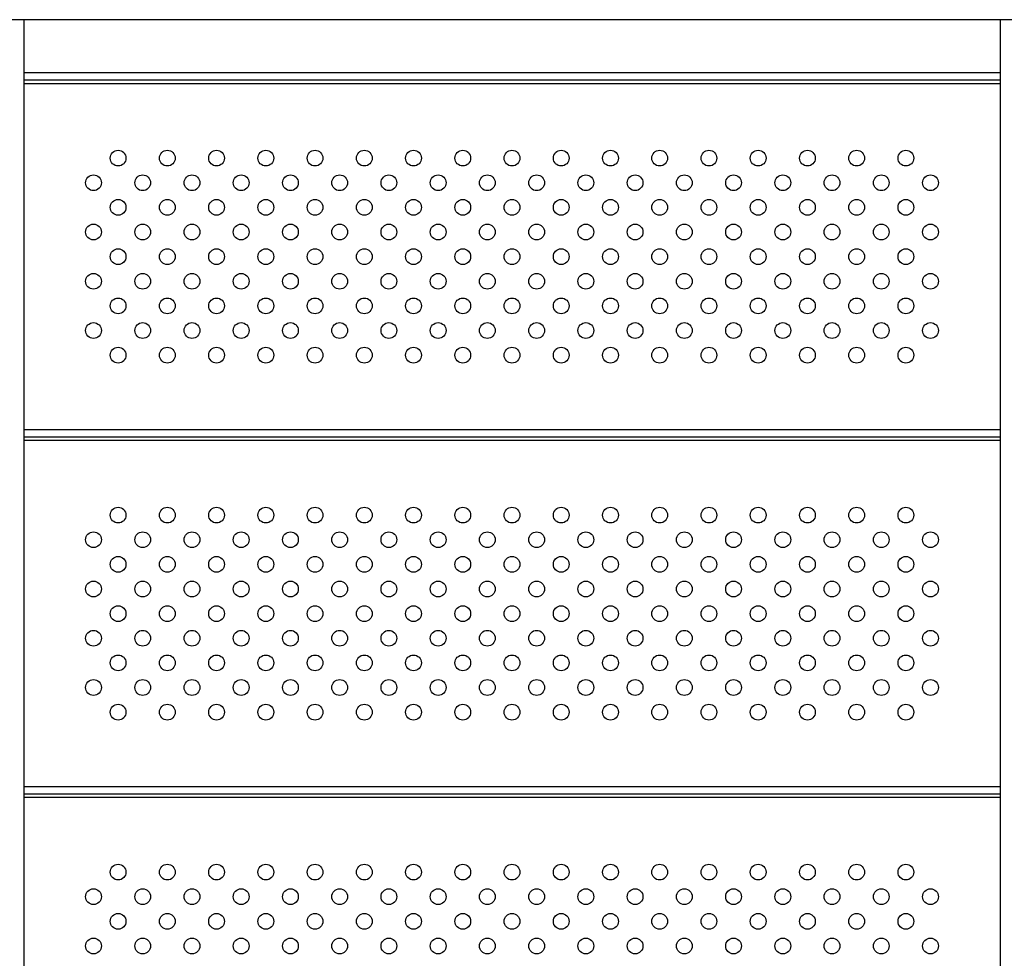
# Model space of a CAD drawing. Units: metres. Extents: x 0.0006 to 0.0847, y 0.0021 to 0.0981.
# Drawn here: x 0.0412 to 0.0437, y 0.0391 to 0.0414 of the extents above; entities that cross this region are included whole.
import ezdxf

# ---------------------------------------------------------------- set-up
doc = ezdxf.new("R2010")
doc.units = ezdxf.units.M

msp = doc.modelspace()

# ---------------------------------------------------------------- linework, layer by layer
at = {"color": 7, "linetype": 'Continuous', "lineweight": 25}
for p, q in [((0.04538754429644491, 0.04143531092710761), (0.03951254429644491, 0.04143531092710761)), ((0.04121034429644507, 0.04143531092710761), (0.04121034429644507, 0.03311844084601694)), ((0.04368974429644505, 0.04143531092710761), (0.04368974429644505, 0.03311844084601694)), ((0.04368974429644505, 0.04130051667751933), (0.04121034429644507, 0.04130051667751934)), ((0.04368974429644505, 0.04128201667751934), (0.04121034429644507, 0.04128201667751934)), ((0.04121034429644507, 0.04127351667751934), (0.04368974429644505, 0.04127351667751934)), ((0.04368974429644505, 0.04039472242793107), (0.04121034429644507, 0.04039472242793107)), ((0.04368974429644505, 0.04037622242793107), (0.04121034429644507, 0.04037622242793107)), ((0.04368974429644505, 0.04036772242793107), (0.04121034429644507, 0.04036772242793107)), ((0.04368974429644505, 0.0394889281783428), (0.04121034429644507, 0.0394889281783428)), ((0.04368974429644505, 0.0394704281783428), (0.04121034429644507, 0.0394704281783428)), ((0.04368974429644505, 0.0394619281783428), (0.04121034429644507, 0.0394619281783428))]:
    msp.add_line(p, q, dxfattribs=at)
for centre, radius in [((0.04145004429644507, 0.04108411955272518), 1.999999999999919e-05), ((0.04157504429644507, 0.04108411955272518), 1.999999999999919e-05), ((0.04170004429644505, 0.04108411955272518), 1.999999999999919e-05), ((0.04182504429644506, 0.04108411955272518), 1.999999999999225e-05), ((0.04195004429644505, 0.04108411955272518), 1.999999999999919e-05), ((0.04207504429644505, 0.04108411955272518), 1.999999999999919e-05), ((0.04220004429644504, 0.04108411955272518), 1.999999999999919e-05), ((0.04232504429644504, 0.04108411955272518), 1.999999999999919e-05), ((0.04245004429644504, 0.04108411955272518), 1.999999999999919e-05), ((0.04257504429644503, 0.04108411955272518), 1.999999999999919e-05), ((0.04270004429644503, 0.04108411955272518), 1.999999999999225e-05), ((0.04282504429644503, 0.04108411955272518), 1.999999999999225e-05), ((0.04295004429644502, 0.04108411955272518), 1.999999999999919e-05), ((0.04307504429644501, 0.04108411955272518), 1.999999999999919e-05), ((0.04320004429644501, 0.04108411955272518), 1.999999999999225e-05), ((0.04332504429644501, 0.04108411955272518), 1.999999999999919e-05), ((0.043450044296445, 0.04108411955272518), 1.999999999999919e-05), ((0.04138754429644507, 0.04102161955272518), 1.999999999999919e-05), ((0.04151254429644507, 0.04102161955272518), 1.999999999999919e-05), ((0.04163754429644506, 0.04102161955272518), 1.999999999999919e-05), ((0.04176254429644506, 0.04102161955272518), 1.999999999999225e-05), ((0.04188754429644505, 0.04102161955272518), 1.999999999999919e-05), ((0.04201254429644505, 0.04102161955272518), 1.999999999999919e-05), ((0.04213754429644504, 0.04102161955272518), 1.999999999999919e-05), ((0.04226254429644504, 0.04102161955272518), 1.999999999999225e-05), ((0.04238754429644504, 0.04102161955272518), 1.999999999999919e-05), ((0.04251254429644504, 0.04102161955272518), 1.999999999999919e-05), ((0.04263754429644503, 0.04102161955272518), 1.999999999999919e-05), ((0.04276254429644503, 0.04102161955272518), 1.999999999999225e-05), ((0.04288754429644502, 0.04102161955272518), 1.999999999999919e-05), ((0.04301254429644502, 0.04102161955272518), 1.999999999999919e-05), ((0.04313754429644501, 0.04102161955272518), 1.999999999999225e-05), ((0.04326254429644501, 0.04102161955272518), 1.999999999999919e-05), ((0.04338754429644501, 0.04102161955272518), 1.999999999999919e-05), ((0.043512544296445, 0.04102161955272518), 1.999999999999919e-05), ((0.04145004429644507, 0.04095911955272519), 1.999999999999919e-05), ((0.04157504429644507, 0.04095911955272519), 1.999999999999919e-05), ((0.04170004429644505, 0.04095911955272519), 1.999999999999919e-05), ((0.04182504429644506, 0.04095911955272519), 1.999999999999225e-05), ((0.04195004429644505, 0.04095911955272519), 1.999999999999919e-05), ((0.04207504429644505, 0.04095911955272519), 1.999999999999919e-05), ((0.04220004429644504, 0.04095911955272519), 1.999999999999919e-05), ((0.04232504429644504, 0.04095911955272519), 1.999999999999919e-05), ((0.04245004429644504, 0.04095911955272519), 1.999999999999919e-05), ((0.04257504429644503, 0.04095911955272519), 1.999999999999919e-05), ((0.04270004429644503, 0.04095911955272519), 1.999999999999225e-05), ((0.04282504429644503, 0.04095911955272519), 1.999999999999225e-05), ((0.04295004429644502, 0.04095911955272519), 1.999999999999919e-05), ((0.04307504429644501, 0.04095911955272519), 1.999999999999919e-05), ((0.04320004429644501, 0.04095911955272519), 1.999999999999225e-05), ((0.04332504429644501, 0.04095911955272519), 1.999999999999919e-05), ((0.043450044296445, 0.04095911955272519), 1.999999999999919e-05), ((0.04138754429644507, 0.04089661955272519), 1.999999999999919e-05), ((0.04151254429644507, 0.04089661955272519), 1.999999999999919e-05), ((0.04163754429644506, 0.04089661955272519), 1.999999999999919e-05), ((0.04176254429644506, 0.04089661955272519), 1.999999999999225e-05), ((0.04188754429644505, 0.04089661955272519), 1.999999999999919e-05), ((0.04201254429644505, 0.04089661955272519), 1.999999999999919e-05), ((0.04213754429644504, 0.04089661955272519), 1.999999999999919e-05), ((0.04226254429644504, 0.04089661955272519), 1.999999999999225e-05), ((0.04238754429644504, 0.04089661955272519), 1.999999999999919e-05), ((0.04251254429644504, 0.04089661955272519), 1.999999999999919e-05), ((0.04263754429644503, 0.04089661955272519), 1.999999999999919e-05), ((0.04276254429644503, 0.04089661955272519), 1.999999999999225e-05), ((0.04288754429644502, 0.04089661955272519), 1.999999999999919e-05), ((0.04301254429644502, 0.04089661955272519), 1.999999999999919e-05), ((0.04313754429644501, 0.04089661955272519), 1.999999999999225e-05), ((0.04326254429644501, 0.04089661955272519), 1.999999999999919e-05), ((0.04338754429644501, 0.04089661955272519), 1.999999999999919e-05), ((0.043512544296445, 0.04089661955272519), 1.999999999999919e-05), ((0.04145004429644507, 0.04083411955272521), 1.999999999999919e-05), ((0.04157504429644507, 0.04083411955272521), 1.999999999999919e-05), ((0.04170004429644505, 0.04083411955272521), 1.999999999999919e-05), ((0.04182504429644506, 0.04083411955272521), 1.999999999999225e-05), ((0.04195004429644505, 0.04083411955272521), 1.999999999999919e-05), ((0.04207504429644505, 0.04083411955272521), 1.999999999999919e-05), ((0.04220004429644504, 0.04083411955272521), 1.999999999999919e-05), ((0.04232504429644504, 0.04083411955272521), 1.999999999999919e-05), ((0.04245004429644504, 0.04083411955272521), 1.999999999999919e-05), ((0.04257504429644503, 0.04083411955272521), 1.999999999999919e-05), ((0.04270004429644503, 0.04083411955272521), 1.999999999999225e-05), ((0.04282504429644503, 0.04083411955272521), 1.999999999999225e-05), ((0.04295004429644502, 0.04083411955272521), 1.999999999999919e-05), ((0.04307504429644501, 0.04083411955272521), 1.999999999999919e-05), ((0.04320004429644501, 0.04083411955272521), 1.999999999999225e-05), ((0.04332504429644501, 0.04083411955272521), 1.999999999999919e-05), ((0.043450044296445, 0.04083411955272521), 1.999999999999919e-05), ((0.04138754429644507, 0.04077161955272521), 1.999999999999919e-05), ((0.04151254429644507, 0.04077161955272521), 1.999999999999919e-05), ((0.04163754429644506, 0.04077161955272521), 1.999999999999919e-05), ((0.04176254429644506, 0.04077161955272521), 1.999999999999225e-05), ((0.04188754429644505, 0.04077161955272521), 1.999999999999919e-05), ((0.04201254429644505, 0.04077161955272521), 1.999999999999919e-05), ((0.04213754429644504, 0.04077161955272521), 1.999999999999919e-05), ((0.04226254429644504, 0.04077161955272521), 1.999999999999225e-05), ((0.04238754429644504, 0.04077161955272521), 1.999999999999919e-05), ((0.04251254429644504, 0.04077161955272521), 1.999999999999919e-05), ((0.04263754429644503, 0.04077161955272521), 1.999999999999919e-05), ((0.04276254429644503, 0.04077161955272521), 1.999999999999225e-05), ((0.04288754429644502, 0.04077161955272521), 1.999999999999919e-05), ((0.04301254429644502, 0.04077161955272521), 1.999999999999919e-05), ((0.04313754429644501, 0.04077161955272521), 1.999999999999225e-05), ((0.04326254429644501, 0.04077161955272521), 1.999999999999919e-05), ((0.04338754429644501, 0.04077161955272521), 1.999999999999919e-05), ((0.043512544296445, 0.04077161955272521), 1.999999999999919e-05), ((0.04145004429644507, 0.04070911955272522), 1.999999999999919e-05), ((0.04157504429644507, 0.04070911955272522), 1.999999999999919e-05), ((0.04170004429644505, 0.04070911955272522), 1.999999999999919e-05), ((0.04182504429644506, 0.04070911955272522), 1.999999999999225e-05), ((0.04195004429644505, 0.04070911955272522), 1.999999999999919e-05), ((0.04207504429644505, 0.04070911955272522), 1.999999999999919e-05), ((0.04220004429644504, 0.04070911955272522), 1.999999999999919e-05), ((0.04232504429644504, 0.04070911955272522), 1.999999999999919e-05), ((0.04245004429644504, 0.04070911955272522), 1.999999999999919e-05), ((0.04257504429644503, 0.04070911955272522), 1.999999999999919e-05), ((0.04270004429644503, 0.04070911955272522), 1.999999999999225e-05), ((0.04282504429644503, 0.04070911955272522), 1.999999999999225e-05), ((0.04295004429644502, 0.04070911955272522), 1.999999999999919e-05), ((0.04307504429644501, 0.04070911955272522), 1.999999999999919e-05), ((0.04320004429644501, 0.04070911955272522), 1.999999999999225e-05), ((0.04332504429644501, 0.04070911955272522), 1.999999999999919e-05), ((0.043450044296445, 0.04070911955272522), 1.999999999999919e-05), ((0.04138754429644507, 0.04064661955272522), 1.999999999999919e-05), ((0.04151254429644507, 0.04064661955272522), 1.999999999999919e-05), ((0.04163754429644506, 0.04064661955272522), 1.999999999999919e-05), ((0.04176254429644506, 0.04064661955272522), 1.999999999999225e-05), ((0.04188754429644505, 0.04064661955272522), 1.999999999999919e-05), ((0.04201254429644505, 0.04064661955272522), 1.999999999999919e-05), ((0.04213754429644504, 0.04064661955272522), 1.999999999999919e-05), ((0.04226254429644504, 0.04064661955272522), 1.999999999999225e-05), ((0.04238754429644504, 0.04064661955272522), 1.999999999999919e-05), ((0.04251254429644504, 0.04064661955272522), 1.999999999999919e-05), ((0.04263754429644503, 0.04064661955272522), 1.999999999999919e-05), ((0.04276254429644503, 0.04064661955272522), 1.999999999999225e-05), ((0.04288754429644502, 0.04064661955272522), 1.999999999999919e-05), ((0.04301254429644502, 0.04064661955272522), 1.999999999999919e-05), ((0.04313754429644501, 0.04064661955272522), 1.999999999999225e-05), ((0.04326254429644501, 0.04064661955272522), 1.999999999999919e-05), ((0.04338754429644501, 0.04064661955272522), 1.999999999999919e-05), ((0.043512544296445, 0.04064661955272522), 1.999999999999919e-05), ((0.04145004429644507, 0.04058411955272524), 1.999999999999919e-05), ((0.04157504429644507, 0.04058411955272524), 1.999999999999919e-05), ((0.04170004429644505, 0.04058411955272524), 1.999999999999919e-05), ((0.04182504429644506, 0.04058411955272524), 1.999999999999225e-05), ((0.04195004429644505, 0.04058411955272524), 1.999999999999919e-05), ((0.04207504429644505, 0.04058411955272524), 1.999999999999919e-05), ((0.04220004429644504, 0.04058411955272524), 1.999999999999919e-05), ((0.04232504429644504, 0.04058411955272524), 1.999999999999919e-05), ((0.04245004429644504, 0.04058411955272524), 1.999999999999919e-05), ((0.04257504429644503, 0.04058411955272524), 1.999999999999919e-05), ((0.04270004429644503, 0.04058411955272524), 1.999999999999225e-05), ((0.04282504429644503, 0.04058411955272524), 1.999999999999225e-05), ((0.04295004429644502, 0.04058411955272524), 1.999999999999919e-05), ((0.04307504429644501, 0.04058411955272524), 1.999999999999919e-05), ((0.04320004429644501, 0.04058411955272524), 1.999999999999225e-05), ((0.04332504429644501, 0.04058411955272524), 1.999999999999919e-05), ((0.043450044296445, 0.04058411955272524), 1.999999999999919e-05), ((0.04145004429644507, 0.04017832530313691), 1.999999999999919e-05), ((0.04157504429644507, 0.04017832530313691), 1.999999999999919e-05), ((0.04170004429644505, 0.04017832530313691), 1.999999999999919e-05), ((0.04182504429644506, 0.04017832530313691), 1.999999999999225e-05), ((0.04195004429644505, 0.04017832530313691), 1.999999999999919e-05), ((0.04207504429644505, 0.04017832530313691), 1.999999999999919e-05), ((0.04220004429644504, 0.04017832530313691), 1.999999999999919e-05), ((0.04232504429644504, 0.04017832530313691), 1.999999999999919e-05), ((0.04245004429644504, 0.04017832530313691), 1.999999999999919e-05), ((0.04257504429644503, 0.04017832530313691), 1.999999999999919e-05), ((0.04270004429644503, 0.04017832530313691), 1.999999999999225e-05), ((0.04282504429644503, 0.04017832530313691), 1.999999999999225e-05), ((0.04295004429644502, 0.04017832530313691), 1.999999999999919e-05), ((0.04307504429644501, 0.04017832530313691), 1.999999999999919e-05), ((0.04320004429644501, 0.04017832530313691), 1.999999999999225e-05), ((0.04332504429644501, 0.04017832530313691), 1.999999999999919e-05), ((0.043450044296445, 0.04017832530313691), 1.999999999999919e-05), ((0.04138754429644507, 0.04011582530313692), 1.999999999999919e-05), ((0.04151254429644507, 0.04011582530313692), 1.999999999999919e-05), ((0.04163754429644506, 0.04011582530313692), 1.999999999999919e-05), ((0.04176254429644506, 0.04011582530313692), 1.999999999999225e-05), ((0.04188754429644505, 0.04011582530313692), 1.999999999999919e-05), ((0.04201254429644505, 0.04011582530313692), 1.999999999999919e-05), ((0.04213754429644504, 0.04011582530313692), 1.999999999999919e-05), ((0.04226254429644504, 0.04011582530313692), 1.999999999999225e-05), ((0.04238754429644504, 0.04011582530313692), 1.999999999999919e-05), ((0.04251254429644504, 0.04011582530313692), 1.999999999999919e-05), ((0.04263754429644503, 0.04011582530313692), 1.999999999999919e-05), ((0.04276254429644503, 0.04011582530313692), 1.999999999999225e-05), ((0.04288754429644502, 0.04011582530313692), 1.999999999999919e-05), ((0.04301254429644502, 0.04011582530313692), 1.999999999999919e-05), ((0.04313754429644501, 0.04011582530313692), 1.999999999999225e-05), ((0.04326254429644501, 0.04011582530313692), 1.999999999999919e-05), ((0.04338754429644501, 0.04011582530313692), 1.999999999999919e-05), ((0.043512544296445, 0.04011582530313692), 1.999999999999919e-05), ((0.04145004429644507, 0.04005332530313692), 1.999999999999919e-05), ((0.04157504429644507, 0.04005332530313692), 1.999999999999919e-05), ((0.04170004429644505, 0.04005332530313692), 1.999999999999919e-05), ((0.04182504429644506, 0.04005332530313692), 1.999999999999225e-05), ((0.04195004429644505, 0.04005332530313692), 1.999999999999919e-05), ((0.04207504429644505, 0.04005332530313692), 1.999999999999919e-05), ((0.04220004429644504, 0.04005332530313692), 1.999999999999919e-05), ((0.04232504429644504, 0.04005332530313692), 1.999999999999919e-05), ((0.04245004429644504, 0.04005332530313692), 1.999999999999919e-05), ((0.04257504429644503, 0.04005332530313692), 1.999999999999919e-05), ((0.04270004429644503, 0.04005332530313692), 1.999999999999225e-05), ((0.04282504429644503, 0.04005332530313692), 1.999999999999225e-05), ((0.04295004429644502, 0.04005332530313692), 1.999999999999919e-05), ((0.04307504429644501, 0.04005332530313692), 1.999999999999919e-05), ((0.04320004429644501, 0.04005332530313692), 1.999999999999225e-05), ((0.04332504429644501, 0.04005332530313692), 1.999999999999919e-05), ((0.043450044296445, 0.04005332530313692), 1.999999999999919e-05), ((0.04138754429644507, 0.03999082530313693), 1.999999999999919e-05), ((0.04151254429644507, 0.03999082530313693), 1.999999999999919e-05), ((0.04163754429644506, 0.03999082530313693), 1.999999999999919e-05), ((0.04176254429644506, 0.03999082530313693), 1.999999999999225e-05), ((0.04188754429644505, 0.03999082530313693), 1.999999999999919e-05), ((0.04201254429644505, 0.03999082530313693), 1.999999999999919e-05), ((0.04213754429644504, 0.03999082530313693), 1.999999999999919e-05), ((0.04226254429644504, 0.03999082530313693), 1.999999999999225e-05), ((0.04238754429644504, 0.03999082530313693), 1.999999999999919e-05), ((0.04251254429644504, 0.03999082530313693), 1.999999999999919e-05), ((0.04263754429644503, 0.03999082530313693), 1.999999999999919e-05), ((0.04276254429644503, 0.03999082530313693), 1.999999999999225e-05), ((0.04288754429644502, 0.03999082530313693), 1.999999999999919e-05), ((0.04301254429644502, 0.03999082530313693), 1.999999999999919e-05), ((0.04313754429644501, 0.03999082530313693), 1.999999999999225e-05), ((0.04326254429644501, 0.03999082530313693), 1.999999999999919e-05), ((0.04338754429644501, 0.03999082530313693), 1.999999999999919e-05), ((0.043512544296445, 0.03999082530313693), 1.999999999999919e-05), ((0.04145004429644507, 0.03992832530313693), 1.999999999999919e-05), ((0.04157504429644507, 0.03992832530313693), 1.999999999999919e-05), ((0.04170004429644505, 0.03992832530313693), 1.999999999999919e-05), ((0.04182504429644506, 0.03992832530313693), 1.999999999999225e-05), ((0.04195004429644505, 0.03992832530313693), 1.999999999999919e-05), ((0.04207504429644505, 0.03992832530313693), 1.999999999999919e-05), ((0.04220004429644504, 0.03992832530313693), 1.999999999999919e-05), ((0.04232504429644504, 0.03992832530313693), 1.999999999999919e-05), ((0.04245004429644504, 0.03992832530313693), 1.999999999999919e-05), ((0.04257504429644503, 0.03992832530313693), 1.999999999999919e-05), ((0.04270004429644503, 0.03992832530313693), 1.999999999999225e-05), ((0.04282504429644503, 0.03992832530313693), 1.999999999999225e-05), ((0.04295004429644502, 0.03992832530313693), 1.999999999999919e-05), ((0.04307504429644501, 0.03992832530313693), 1.999999999999919e-05), ((0.04320004429644501, 0.03992832530313693), 1.999999999999225e-05), ((0.04332504429644501, 0.03992832530313693), 1.999999999999919e-05), ((0.043450044296445, 0.03992832530313693), 1.999999999999919e-05), ((0.04138754429644507, 0.03986582530313695), 1.999999999999919e-05), ((0.04151254429644507, 0.03986582530313695), 1.999999999999919e-05), ((0.04163754429644506, 0.03986582530313695), 1.999999999999919e-05), ((0.04176254429644506, 0.03986582530313695), 1.999999999999225e-05), ((0.04188754429644505, 0.03986582530313695), 1.999999999999919e-05), ((0.04201254429644505, 0.03986582530313695), 1.999999999999919e-05), ((0.04213754429644504, 0.03986582530313695), 1.999999999999919e-05), ((0.04226254429644504, 0.03986582530313695), 1.999999999999225e-05), ((0.04238754429644504, 0.03986582530313695), 1.999999999999919e-05), ((0.04251254429644504, 0.03986582530313695), 1.999999999999919e-05), ((0.04263754429644503, 0.03986582530313695), 1.999999999999919e-05), ((0.04276254429644503, 0.03986582530313695), 1.999999999999225e-05), ((0.04288754429644502, 0.03986582530313695), 1.999999999999919e-05), ((0.04301254429644502, 0.03986582530313695), 1.999999999999919e-05), ((0.04313754429644501, 0.03986582530313695), 1.999999999999225e-05), ((0.04326254429644501, 0.03986582530313695), 1.999999999999919e-05), ((0.04338754429644501, 0.03986582530313695), 1.999999999999919e-05), ((0.043512544296445, 0.03986582530313695), 1.999999999999919e-05), ((0.04145004429644507, 0.03980332530313695), 1.999999999999919e-05), ((0.04157504429644507, 0.03980332530313695), 1.999999999999919e-05), ((0.04170004429644505, 0.03980332530313695), 1.999999999999919e-05), ((0.04182504429644506, 0.03980332530313695), 1.999999999999225e-05), ((0.04195004429644505, 0.03980332530313695), 1.999999999999919e-05), ((0.04207504429644505, 0.03980332530313695), 1.999999999999919e-05), ((0.04220004429644504, 0.03980332530313695), 1.999999999999919e-05), ((0.04232504429644504, 0.03980332530313695), 1.999999999999919e-05), ((0.04245004429644504, 0.03980332530313695), 1.999999999999919e-05), ((0.04257504429644503, 0.03980332530313695), 1.999999999999919e-05), ((0.04270004429644503, 0.03980332530313695), 1.999999999999225e-05), ((0.04282504429644503, 0.03980332530313695), 1.999999999999225e-05), ((0.04295004429644502, 0.03980332530313695), 1.999999999999919e-05), ((0.04307504429644501, 0.03980332530313695), 1.999999999999919e-05), ((0.04320004429644501, 0.03980332530313695), 1.999999999999225e-05), ((0.04332504429644501, 0.03980332530313695), 1.999999999999919e-05), ((0.043450044296445, 0.03980332530313695), 1.999999999999919e-05), ((0.04138754429644507, 0.03974082530313696), 1.999999999999919e-05), ((0.04151254429644507, 0.03974082530313696), 1.999999999999919e-05), ((0.04163754429644506, 0.03974082530313696), 1.999999999999919e-05), ((0.04176254429644506, 0.03974082530313696), 1.999999999999225e-05), ((0.04188754429644505, 0.03974082530313696), 1.999999999999919e-05), ((0.04201254429644505, 0.03974082530313696), 1.999999999999919e-05), ((0.04213754429644504, 0.03974082530313696), 1.999999999999919e-05), ((0.04226254429644504, 0.03974082530313696), 1.999999999999225e-05), ((0.04238754429644504, 0.03974082530313696), 1.999999999999919e-05), ((0.04251254429644504, 0.03974082530313696), 1.999999999999919e-05), ((0.04263754429644503, 0.03974082530313696), 1.999999999999919e-05), ((0.04276254429644503, 0.03974082530313696), 1.999999999999225e-05), ((0.04288754429644502, 0.03974082530313696), 1.999999999999919e-05), ((0.04301254429644502, 0.03974082530313696), 1.999999999999919e-05), ((0.04313754429644501, 0.03974082530313696), 1.999999999999225e-05), ((0.04326254429644501, 0.03974082530313696), 1.999999999999919e-05), ((0.04338754429644501, 0.03974082530313696), 1.999999999999919e-05), ((0.043512544296445, 0.03974082530313696), 1.999999999999919e-05), ((0.04145004429644507, 0.03967832530313696), 1.999999999999919e-05), ((0.04157504429644507, 0.03967832530313696), 1.999999999999919e-05), ((0.04170004429644505, 0.03967832530313696), 1.999999999999919e-05), ((0.04182504429644506, 0.03967832530313696), 1.999999999999225e-05), ((0.04195004429644505, 0.03967832530313696), 1.999999999999919e-05), ((0.04207504429644505, 0.03967832530313696), 1.999999999999919e-05), ((0.04220004429644504, 0.03967832530313696), 1.999999999999919e-05), ((0.04232504429644504, 0.03967832530313696), 1.999999999999919e-05), ((0.04245004429644504, 0.03967832530313696), 1.999999999999919e-05), ((0.04257504429644503, 0.03967832530313696), 1.999999999999919e-05), ((0.04270004429644503, 0.03967832530313696), 1.999999999999225e-05), ((0.04282504429644503, 0.03967832530313696), 1.999999999999225e-05), ((0.04295004429644502, 0.03967832530313696), 1.999999999999919e-05), ((0.04307504429644501, 0.03967832530313696), 1.999999999999919e-05), ((0.04320004429644501, 0.03967832530313696), 1.999999999999225e-05), ((0.04332504429644501, 0.03967832530313696), 1.999999999999919e-05), ((0.043450044296445, 0.03967832530313696), 1.999999999999919e-05), ((0.04145004429644507, 0.03927253105354864), 1.999999999999919e-05), ((0.04157504429644507, 0.03927253105354864), 1.999999999999919e-05), ((0.04170004429644505, 0.03927253105354864), 1.999999999999919e-05), ((0.04182504429644506, 0.03927253105354864), 1.999999999999225e-05), ((0.04195004429644505, 0.03927253105354864), 1.999999999999919e-05), ((0.04207504429644505, 0.03927253105354864), 1.999999999999919e-05), ((0.04220004429644504, 0.03927253105354864), 1.999999999999919e-05), ((0.04232504429644504, 0.03927253105354864), 1.999999999999919e-05), ((0.04245004429644504, 0.03927253105354864), 1.999999999999919e-05), ((0.04257504429644503, 0.03927253105354864), 1.999999999999919e-05), ((0.04270004429644503, 0.03927253105354864), 1.999999999999225e-05), ((0.04282504429644503, 0.03927253105354864), 1.999999999999225e-05), ((0.04295004429644502, 0.03927253105354864), 1.999999999999919e-05), ((0.04307504429644501, 0.03927253105354864), 1.999999999999919e-05), ((0.04320004429644501, 0.03927253105354864), 1.999999999999225e-05), ((0.04332504429644501, 0.03927253105354864), 1.999999999999919e-05), ((0.043450044296445, 0.03927253105354864), 1.999999999999919e-05), ((0.04138754429644507, 0.03921003105354864), 1.999999999999919e-05), ((0.04151254429644507, 0.03921003105354864), 1.999999999999919e-05), ((0.04163754429644506, 0.03921003105354864), 1.999999999999919e-05), ((0.04176254429644506, 0.03921003105354864), 1.999999999999225e-05), ((0.04188754429644505, 0.03921003105354864), 1.999999999999919e-05), ((0.04201254429644505, 0.03921003105354864), 1.999999999999919e-05), ((0.04213754429644504, 0.03921003105354864), 1.999999999999919e-05), ((0.04226254429644504, 0.03921003105354864), 1.999999999999225e-05), ((0.04238754429644504, 0.03921003105354864), 1.999999999999919e-05), ((0.04251254429644504, 0.03921003105354864), 1.999999999999919e-05), ((0.04263754429644503, 0.03921003105354864), 1.999999999999919e-05), ((0.04276254429644503, 0.03921003105354864), 1.999999999999225e-05), ((0.04288754429644502, 0.03921003105354864), 1.999999999999919e-05), ((0.04301254429644502, 0.03921003105354864), 1.999999999999919e-05), ((0.04313754429644501, 0.03921003105354864), 1.999999999999225e-05), ((0.04326254429644501, 0.03921003105354864), 1.999999999999919e-05), ((0.04338754429644501, 0.03921003105354864), 1.999999999999919e-05), ((0.043512544296445, 0.03921003105354864), 1.999999999999919e-05), ((0.04145004429644507, 0.03914753105354865), 1.999999999999919e-05), ((0.04157504429644507, 0.03914753105354865), 1.999999999999919e-05), ((0.04170004429644505, 0.03914753105354865), 1.999999999999919e-05), ((0.04182504429644506, 0.03914753105354865), 1.999999999999225e-05), ((0.04195004429644505, 0.03914753105354865), 1.999999999999919e-05), ((0.04207504429644505, 0.03914753105354865), 1.999999999999919e-05), ((0.04220004429644504, 0.03914753105354865), 1.999999999999919e-05), ((0.04232504429644504, 0.03914753105354865), 1.999999999999919e-05), ((0.04245004429644504, 0.03914753105354865), 1.999999999999919e-05), ((0.04257504429644503, 0.03914753105354865), 1.999999999999919e-05), ((0.04270004429644503, 0.03914753105354865), 1.999999999999225e-05), ((0.04282504429644503, 0.03914753105354865), 1.999999999999225e-05), ((0.04295004429644502, 0.03914753105354865), 1.999999999999919e-05), ((0.04307504429644501, 0.03914753105354865), 1.999999999999919e-05), ((0.04320004429644501, 0.03914753105354865), 1.999999999999225e-05), ((0.04332504429644501, 0.03914753105354865), 1.999999999999919e-05), ((0.043450044296445, 0.03914753105354865), 1.999999999999919e-05), ((0.04138754429644507, 0.03908503105354866), 1.999999999999919e-05), ((0.04151254429644507, 0.03908503105354866), 1.999999999999919e-05), ((0.04163754429644506, 0.03908503105354866), 1.999999999999919e-05), ((0.04176254429644506, 0.03908503105354866), 1.999999999999225e-05), ((0.04188754429644505, 0.03908503105354866), 1.999999999999919e-05), ((0.04201254429644505, 0.03908503105354866), 1.999999999999919e-05), ((0.04213754429644504, 0.03908503105354866), 1.999999999999919e-05), ((0.04226254429644504, 0.03908503105354866), 1.999999999999225e-05), ((0.04238754429644504, 0.03908503105354866), 1.999999999999919e-05), ((0.04251254429644504, 0.03908503105354866), 1.999999999999919e-05), ((0.04263754429644503, 0.03908503105354866), 1.999999999999919e-05), ((0.04276254429644503, 0.03908503105354866), 1.999999999999225e-05), ((0.04288754429644502, 0.03908503105354866), 1.999999999999919e-05), ((0.04301254429644502, 0.03908503105354866), 1.999999999999919e-05), ((0.04313754429644501, 0.03908503105354866), 1.999999999999225e-05), ((0.04326254429644501, 0.03908503105354866), 1.999999999999919e-05), ((0.04338754429644501, 0.03908503105354866), 1.999999999999919e-05), ((0.043512544296445, 0.03908503105354866), 1.999999999999919e-05)]:
    msp.add_circle(centre, radius, dxfattribs=at)

doc.saveas('drawing.dxf')
